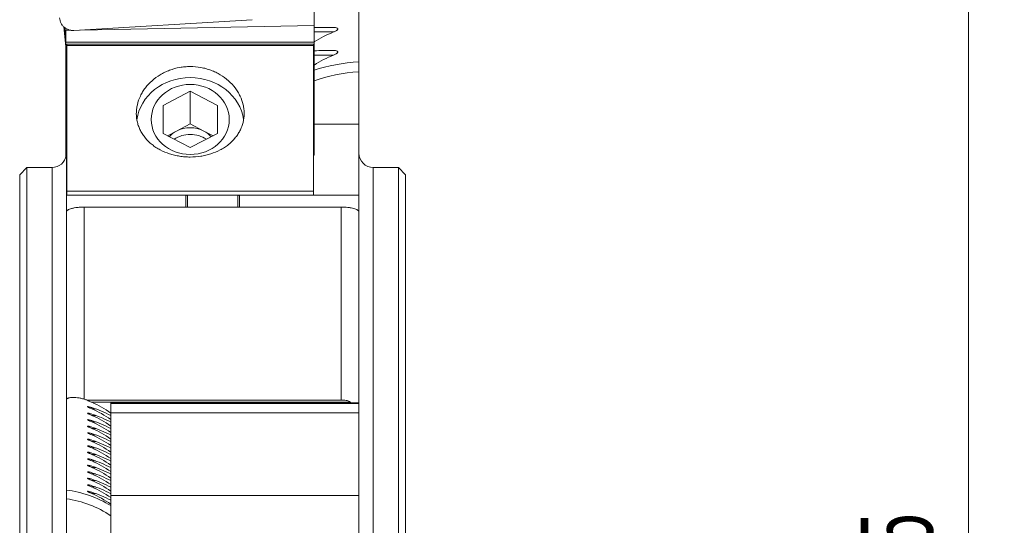
# Model space of a CAD drawing. Units: millimetres. Extents: x -37 to 55, y -88 to 72.
# Drawn here: x 0 to 55, y 8 to 36 of the extents above; entities that cross this region are included whole.
import ezdxf

# ---------------------------------------------------------------- set-up
doc = ezdxf.new("R2010")
doc.units = ezdxf.units.MM
doc.layers.add('1', color=4, linetype='CONTINUOUS')
doc.layers.add('2', color=7, linetype='CONTINUOUS')
doc.styles.add('iso_b_vert', font='simplex.shx')
doc.dimstyles.get("Standard").update_dxf_attribs({"dimtxt": 0.18, "dimasz": 0.18, "dimexe": 0.18, "dimexo": 0.0625, "dimgap": 0.09, "dimtad": 1, "dimzin": 0, "dimdsep": 52, "dimtxsty": 'Standard', "dimcen": 0.09, "dimadec": 0, "dimazin": 0, "dimtfac": 1, "dimtdec": 4, "dimtofl": 0, "dimtmove": 0, "dimatfit": 3, "dimfxl": 1, "dimtolj": 1, "dimtzin": 0, "dimarcsym": 0})

# ---------------------------------------------------------------- blocks, each defined once
blk = doc.blocks.new('DimnDraft3D2')
at = {"layer": '2', "lineweight": 13}
for p, q in [((21.0875, 62.5), (54.85, 62.5)), ((52.85, 62.5), (52.85, -62.5)), ((21.0875, -62.5), (54.85, -62.5))]:
    blk.add_line(p, q, dxfattribs=at)
for points in [[(52.85, 62.5), (53.310784, 59.000002), (52.389216, 58.999998), (52.85, 62.5)], [(52.85, -62.5), (52.389216, -59.000002), (53.310784, -58.999998), (52.85, -62.5)]]:
    blk.add_solid(points, dxfattribs=at)
at = {"layer": '2', "lineweight": 13, "char_height": 4, "attachment_point": 7, "rotation": 90, "line_spacing_factor": 1.084337, "style": 'iso_b_vert'}
for s, insert in [('\\W0.6217;125', (50.85, 2.615789)), ('%%c', (50.85, -5.352961))]:
    blk.add_mtext(s, dxfattribs=dict(at, insert=insert))

msp = doc.modelspace()

# ---------------------------------------------------------------- linework, layer by layer
at = {"layer": '1', "lineweight": 18}
for p, q in [((18.9, 51.22), (18.9, 33.39)), ((16.4, 35.408), (16.4, 36.546)), ((12.951, 35.737), (3.024, 35.134)), ((2.459, 35.345), (2.575, 34.226)), ((2.575, 35.14), (2.575, 35.252)), ((2.575, 35.14), (2.84, 35.145)), ((2.575, 35.14), (2.575, 34.482)), ((3.397, 35.156), (16.4, 35.408)), ((16.4, 35.408), (16.4, 34.482)), ((2.575, 34.482), (16.4, 34.482)), ((2.575, 34.482), (2.575, 28.179)), ((2.625, 34.379), (16.375, 34.379)), ((2.625, 34.29), (2.625, 34.379)), ((2.625, 34.29), (16.375, 34.29)), ((2.625, 34.29), (2.625, 26.186)), ((16.375, 34.29), (16.375, 34.379)), ((16.375, 34.29), (16.375, 26.186)), ((16.4, 34.482), (16.4, 28.179)), ((18.9, 29.916), (18.9, 32.84)), ((9.5, 31.746), (7.988, 30.961)), ((11.012, 30.961), (9.5, 31.746)), ((9.5, 31.746), (9.5, 29.927)), ((7.988, 30.961), (7.988, 29.392)), ((11.012, 29.392), (11.012, 30.961)), ((9.5, 29.927), (8.744, 29.534)), ((10.256, 29.534), (9.5, 29.927)), ((18.9, 29.916), (16.4, 29.916)), ((18.9, 29.916), (18.9, 25.964)), ((7.988, 29.392), (9.5, 28.607)), ((8.744, 29.534), (8.229, 29.267)), ((9.5, 28.607), (11.012, 29.392)), ((10.771, 29.267), (10.256, 29.534)), ((2.575, 28.179), (2.575, 28.102)), ((2.575, 28.179), (2.625, 28.179)), ((2.6, 25.964), (2.6, 28.179)), ((16.375, 28.179), (16.4, 28.179)), ((0.4, 27.5), (0, 27.1)), ((1.8, 27.5), (0.4, 27.5)), ((0.4, 27.5), (0.4, -27.5)), ((21.1, 27.5), (19.7, 27.5)), ((21.5, 27.1), (21.1, 27.5)), ((21.1, 27.5), (21.1, -27.5)), ((0, 27.1), (0, -27.1)), ((21.5, 27.1), (21.5, -27.1)), ((2.6, 25.964), (9.35, 25.964)), ((2.6, 25.041), (2.6, 25.964)), ((2.625, 25.964), (2.625, 26.186)), ((16.375, 26.186), (2.625, 26.186)), ((9.25, 25.296), (9.25, 25.906)), ((9.35, 25.964), (12.15, 25.964)), ((12.15, 25.964), (18.9, 25.964)), ((12.25, 25.906), (12.25, 25.296)), ((16.375, 25.964), (16.375, 26.186)), ((18.9, 25.964), (18.9, 25.041)), ((17.9, 25.296), (3.6, 25.296)), ((2.6, 14.557), (2.6, 25.041)), ((18.9, 25.041), (18.9, 14.409)), ((2.6, 14.557), (2.6, 9.524)), ((17.9, 14.534), (3.781, 14.534)), ((18.9, 14.392), (5.075, 14.392)), ((5.075, 14.392), (5.075, 14.346)), ((5.075, 14.346), (5.075, 13.835)), ((18.9, 14.409), (18.9, 14.392)), ((18.9, 14.392), (18.9, 14.346)), ((18.9, 14.346), (18.9, 13.835)), ((18.9, 13.835), (5.075, 13.835)), ((5.075, 13.835), (5.075, 9.217)), ((18.9, 13.835), (18.9, 9.217)), ((2.6, 9.036), (2.6, 3.528)), ((5.075, 9.217), (18.9, 9.217)), ((5.075, 9.217), (5.075, 4.766)), ((18.9, 9.217), (18.9, 6.192))]:
    msp.add_line(p, q, dxfattribs=at)
at = {"layer": '1', "lineweight": 13}
for p, q in [((17.485, 35.052), (16.4, 35.052)), ((17.485, 33.767), (16.4, 33.767)), ((1.8, -27.5), (1.8, 27.5)), ((19.7, 27.5), (19.7, -27.5)), ((9.35, 25.964), (9.35, 25.296)), ((12.15, 25.296), (12.15, 25.964)), ((3.6, 25.296), (3.6, 14.591)), ((17.9, 14.534), (17.9, 25.296)), ((18.422, 14.416), (4.015, 14.416)), ((18.9, 14.346), (5.075, 14.346)), ((4.225, 14.053), (4.015, 14.053)), ((4.225, 13.69), (4.015, 13.69)), ((4.225, 13.327), (4.015, 13.327)), ((4.225, 12.965), (4.015, 12.965)), ((4.225, 12.602), (4.015, 12.602)), ((4.225, 12.239), (4.015, 12.239)), ((4.225, 11.876), (4.015, 11.876)), ((4.225, 11.513), (4.015, 11.513)), ((4.225, 11.15), (4.015, 11.15)), ((4.225, 10.787), (4.015, 10.787)), ((4.225, 10.424), (4.015, 10.424)), ((4.225, 10.061), (4.015, 10.061)), ((4.225, 9.699), (4.015, 9.699)), ((4.225, 9.336), (4.015, 9.336))]:
    msp.add_line(p, q, dxfattribs=at)
at = {"layer": '1', "lineweight": 18, "extrusion": (0, 0, -1)}
for centre, start, end in [((-1.8, 28.3), 188.7047, 270), ((-19.7, 28.3), 270, 0)]:
    msp.add_arc(centre, 0.8, start, end, dxfattribs=at)
for centre, major_axis, ratio, start_param, end_param in [((19.655, 35.192), (6.014, 0), 0.020152, -2.142645, -1.939865), ((19.655, 29.388), (0, 6.073), 0.990174, -0.571849, -0.369069), ((19.655, 33.906), (6.014, 0), 0.020152, -2.142645, -1.939865), ((19.655, 28.102), (0, 6.073), 0.990174, -0.571847, -0.369069), ((1.845, 8.19), (0, 6.675), 0.900926, 0.369069, 0.566913), ((1.845, 9.466), (6.014, 0), 0.830622, -1.201727, -1.003883), ((1.845, 7.828), (0, 6.675), 0.900926, 0.369069, 0.566913), ((1.845, 9.103), (6.014, 0), 0.830622, -1.201727, -1.003883), ((1.845, 7.465), (0, 6.675), 0.900926, 0.369069, 0.566913), ((1.845, 8.74), (6.014, 0), 0.830622, -1.201727, -1.003883), ((1.845, 7.102), (0, 6.675), 0.900926, 0.369069, 0.566913), ((1.845, 8.377), (6.014, 0), 0.830622, -1.201727, -1.003883), ((1.845, 6.739), (0, 6.675), 0.900926, 0.369069, 0.566913), ((1.845, 8.014), (6.014, 0), 0.830622, -1.201727, -1.003883), ((1.845, 6.376), (0, 6.675), 0.900926, 0.369069, 0.566913), ((1.845, 7.651), (6.014, 0), 0.830622, -1.201727, -1.003883), ((1.845, 6.013), (0, 6.675), 0.900926, 0.369069, 0.566913), ((1.845, 7.288), (6.014, 0), 0.830622, -1.201727, -1.003883), ((1.845, 5.65), (0, 6.675), 0.900926, 0.369069, 0.566913), ((1.845, 6.925), (6.014, 0), 0.830622, -1.201727, -1.003883), ((1.845, 5.287), (0, 6.675), 0.900926, 0.369069, 0.566913), ((1.845, 6.563), (6.014, 0), 0.830622, -1.201727, -1.003883), ((1.845, 4.924), (0, 6.675), 0.900926, 0.369069, 0.566913), ((1.845, 6.2), (6.014, 0), 0.830622, -1.201727, -1.003883), ((1.845, 4.562), (0, 6.675), 0.900926, 0.369069, 0.566913), ((1.845, 5.837), (6.014, 0), 0.830622, -1.201727, -1.003883), ((1.845, 4.199), (0, 6.675), 0.900926, 0.369069, 0.566913), ((1.845, 5.474), (6.014, 0), 0.830622, -1.201727, -1.003883), ((1.845, 3.836), (0, 6.675), 0.900926, 0.369069, 0.566913), ((1.845, 5.111), (6.014, 0), 0.830622, -1.201727, -1.003883), ((1.845, 3.473), (0, 6.675), 0.900926, 0.369069, 0.566913), ((1.845, 4.748), (6.014, 0), 0.830622, -1.201727, -1.003883), ((1.845, 3.11), (0, 6.675), 0.900926, 0.369069, 0.566913)]:
    msp.add_ellipse(centre, major_axis=major_axis, ratio=ratio, start_param=start_param, end_param=end_param, dxfattribs=at)
at = {"layer": '1', "lineweight": 13}
for centre, major_axis, ratio, start_param, end_param in [((19.655, 30.317), (6.014, 0), 0.515038, 1.696606, 2.14264), ((19.655, 29.974), (5.614, 0), 0.515038, 1.705623, 2.189209), ((1.845, 3.735), (6.014, 0), 0.970296, 1.003887, 1.444987), ((1.845, 3.639), (5.614, 0), 0.970296, 0.957838, 1.43597)]:
    msp.add_ellipse(centre, major_axis=major_axis, ratio=ratio, start_param=start_param, end_param=end_param, dxfattribs=at)
at = {"layer": '1', "lineweight": 18}
for centre, major_axis, start_param, end_param in [((9.5, 29.814), (3, 0), 0.130965, 3.012984), ((9.5, 28.357), (-1.512, 0), -2.094395, -1.047198), ((9.5, 28.357), (-1.512, 0), -1.047198, -0.683607), ((9.5, 27.985), (-1.512, 0), -1.570796, -0.93158), ((9.5, 27.985), (-1.512, 0), -2.210012, -1.570796), ((9.5, 28.357), (-1.512, 0), -2.457986, -2.094395)]:
    msp.add_ellipse(centre, major_axis=major_axis, ratio=0.898794, start_param=start_param, end_param=end_param, dxfattribs=at)
msp.add_ellipse((9.5, 30.177), major_axis=(-2.172, 0), ratio=0.898794, dxfattribs=at)
for points, knots in [([(2.226, 35.841), (2.228, 35.792), (2.235, 35.743), (2.252, 35.672), (2.259, 35.649), (2.276, 35.602), (2.285, 35.579), (2.316, 35.513), (2.341, 35.471), (2.385, 35.412), (2.401, 35.393), (2.435, 35.356), (2.452, 35.339), (2.507, 35.29), (2.547, 35.261), (2.612, 35.223), (2.634, 35.211), (2.68, 35.191), (2.726, 35.172), (2.774, 35.158), (2.823, 35.147), (2.848, 35.142), (2.923, 35.132), (2.974, 35.131), (3.024, 35.134)], [0, 0, 0, 0, 0.125, 0.125, 0.1875, 0.1875, 0.25, 0.25, 0.375, 0.375, 0.4375, 0.4375, 0.5, 0.5, 0.625, 0.625, 0.6875, 0.6875, 0.75, 0.8125, 0.8125, 0.875, 0.875, 1, 1, 1, 1]), ([(17.485, 35.305), (17.508, 35.305), (17.531, 35.304), (17.577, 35.3), (17.599, 35.297), (17.643, 35.287), (17.664, 35.281), (17.692, 35.265), (17.701, 35.259), (17.711, 35.247), (17.714, 35.243), (17.718, 35.233), (17.719, 35.228), (17.719, 35.211), (17.714, 35.2), (17.701, 35.179), (17.692, 35.17), (17.673, 35.153), (17.663, 35.145), (17.642, 35.13), (17.632, 35.123), (17.599, 35.104), (17.577, 35.092), (17.531, 35.071), (17.508, 35.061), (17.485, 35.052)], [0, 0, 0, 0, 0.125, 0.125, 0.25, 0.25, 0.375, 0.375, 0.4375, 0.4375, 0.46875, 0.46875, 0.5, 0.5, 0.5625, 0.5625, 0.625, 0.625, 0.6875, 0.6875, 0.75, 0.75, 0.875, 0.875, 1, 1, 1, 1]), ([(17.485, 34.019), (17.508, 34.019), (17.531, 34.018), (17.577, 34.015), (17.599, 34.012), (17.643, 34.002), (17.664, 33.995), (17.692, 33.98), (17.701, 33.973), (17.711, 33.961), (17.714, 33.957), (17.718, 33.947), (17.719, 33.942), (17.719, 33.925), (17.714, 33.914), (17.701, 33.893), (17.692, 33.884), (17.673, 33.867), (17.663, 33.859), (17.642, 33.844), (17.632, 33.837), (17.599, 33.818), (17.577, 33.807), (17.531, 33.785), (17.508, 33.776), (17.485, 33.767)], [0, 0, 0, 0, 0.125, 0.125, 0.25, 0.25, 0.375, 0.375, 0.4375, 0.4375, 0.46875, 0.46875, 0.5, 0.5, 0.5625, 0.5625, 0.625, 0.625, 0.6875, 0.6875, 0.75, 0.75, 0.875, 0.875, 1, 1, 1, 1]), ([(11.632, 32.334), (11.772, 32.209), (11.896, 32.075), (12.058, 31.861), (12.108, 31.787), (12.201, 31.635), (12.243, 31.557), (12.354, 31.32), (12.41, 31.159), (12.457, 30.954), (12.465, 30.913), (12.479, 30.83), (12.485, 30.788), (12.499, 30.663), (12.503, 30.58), (12.501, 30.334), (12.481, 30.172), (12.432, 29.972), (12.421, 29.932), (12.396, 29.854), (12.383, 29.815), (12.34, 29.7), (12.273, 29.55), (12.189, 29.407), (12.12, 29.302), (12.096, 29.268), (12.045, 29.2), (12.018, 29.166), (11.881, 29.002), (11.758, 28.882), (11.551, 28.718), (11.478, 28.666), (11.364, 28.592), (11.325, 28.568), (11.246, 28.522), (11.206, 28.499), (11.002, 28.393), (10.83, 28.321), (10.603, 28.247), (10.557, 28.233), (10.464, 28.207), (10.417, 28.195), (10.275, 28.162), (10.18, 28.143), (9.891, 28.099), (9.696, 28.084), (9.398, 28.084), (9.299, 28.088), (9.103, 28.103), (8.909, 28.126), (8.719, 28.163), (8.577, 28.197), (8.53, 28.209), (8.437, 28.235), (8.391, 28.249), (8.164, 28.323), (7.992, 28.395), (7.788, 28.503), (7.748, 28.525), (7.669, 28.572), (7.63, 28.596), (7.516, 28.67), (7.444, 28.722), (7.238, 28.887), (7.114, 29.007), (6.977, 29.172), (6.951, 29.205), (6.9, 29.273), (6.876, 29.308), (6.807, 29.412), (6.724, 29.555), (6.658, 29.705), (6.615, 29.821), (6.602, 29.86), (6.577, 29.938), (6.567, 29.978), (6.518, 30.178), (6.498, 30.34), (6.497, 30.586), (6.502, 30.669), (6.516, 30.794), (6.522, 30.836), (6.536, 30.919), (6.544, 30.96), (6.592, 31.165), (6.648, 31.326), (6.76, 31.562), (6.803, 31.641), (6.895, 31.792), (6.946, 31.866), (7.109, 32.08), (7.233, 32.214), (7.514, 32.463), (7.666, 32.574), (7.91, 32.72), (7.995, 32.765), (8.125, 32.827), (8.17, 32.848), (8.26, 32.886), (8.305, 32.904), (8.533, 32.988), (8.72, 33.039), (8.962, 33.083), (9.01, 33.09), (9.108, 33.103), (9.158, 33.109), (9.306, 33.122), (9.404, 33.126), (9.699, 33.126), (9.894, 33.109), (10.137, 33.065), (10.186, 33.055), (10.282, 33.033), (10.33, 33.021), (10.471, 32.983), (10.656, 32.923), (10.833, 32.847), (10.963, 32.785), (11.006, 32.763), (11.091, 32.717), (11.133, 32.694), (11.339, 32.57), (11.492, 32.459), (11.632, 32.334)], [0, 0, 0, 0, 0.03125, 0.03125, 0.046875, 0.046875, 0.0625, 0.0625, 0.09375, 0.09375, 0.101562, 0.101562, 0.109375, 0.109375, 0.125, 0.125, 0.15625, 0.15625, 0.164062, 0.164062, 0.171875, 0.171875, 0.1875, 0.203125, 0.203125, 0.210937, 0.210937, 0.21875, 0.21875, 0.25, 0.25, 0.265625, 0.265625, 0.273437, 0.273437, 0.28125, 0.28125, 0.3125, 0.3125, 0.320312, 0.320312, 0.328125, 0.328125, 0.34375, 0.34375, 0.375, 0.375, 0.390625, 0.390625, 0.40625, 0.421875, 0.421875, 0.429687, 0.429687, 0.4375, 0.4375, 0.46875, 0.46875, 0.476562, 0.476562, 0.484375, 0.484375, 0.5, 0.5, 0.53125, 0.53125, 0.539062, 0.539062, 0.546875, 0.546875, 0.5625, 0.578125, 0.578125, 0.585937, 0.585937, 0.59375, 0.59375, 0.625, 0.625, 0.640625, 0.640625, 0.648437, 0.648437, 0.65625, 0.65625, 0.6875, 0.6875, 0.703125, 0.703125, 0.71875, 0.71875, 0.75, 0.75, 0.78125, 0.78125, 0.796875, 0.796875, 0.804687, 0.804687, 0.8125, 0.8125, 0.84375, 0.84375, 0.851562, 0.851562, 0.859375, 0.859375, 0.875, 0.875, 0.90625, 0.90625, 0.914062, 0.914062, 0.921875, 0.921875, 0.9375, 0.953125, 0.953125, 0.960937, 0.960937, 0.96875, 0.96875, 1, 1, 1, 1]), ([(18.9, 32.84), (18.9, 32.853), (18.9, 32.869), (18.9, 32.904), (18.9, 32.924), (18.9, 32.966), (18.9, 32.988), (18.9, 33.036), (18.9, 33.061), (18.9, 33.112), (18.9, 33.137), (18.9, 33.19), (18.9, 33.217), (18.9, 33.268), (18.9, 33.294), (18.9, 33.344), (18.9, 33.368), (18.9, 33.39)], [0, 0, 0, 0, 0.125, 0.125, 0.25, 0.25, 0.375, 0.375, 0.5, 0.5, 0.625, 0.625, 0.75, 0.75, 0.875, 0.875, 1, 1, 1, 1]), ([(9.35, 25.964), (9.333, 25.964), (9.317, 25.962), (9.29, 25.953), (9.28, 25.948), (9.265, 25.937), (9.259, 25.931), (9.252, 25.918), (9.25, 25.912), (9.25, 25.906)], [0, 0, 0, 0, 0.25, 0.25, 0.5, 0.5, 0.75, 0.75, 1, 1, 1, 1]), ([(12.25, 25.906), (12.25, 25.912), (12.248, 25.918), (12.241, 25.93), (12.235, 25.937), (12.22, 25.948), (12.21, 25.953), (12.183, 25.961), (12.167, 25.964), (12.15, 25.964)], [0, 0, 0, 0, 0.25, 0.25, 0.5, 0.5, 0.75, 0.75, 1, 1, 1, 1]), ([(3.6, 25.296), (3.533, 25.296), (3.468, 25.294), (3.371, 25.289), (3.339, 25.287), (3.276, 25.281), (3.245, 25.278), (3.153, 25.267), (3.096, 25.259), (3.014, 25.244), (2.987, 25.238), (2.936, 25.227), (2.912, 25.221), (2.843, 25.203), (2.802, 25.189), (2.748, 25.168), (2.731, 25.161), (2.701, 25.146), (2.673, 25.132), (2.651, 25.116), (2.633, 25.101), (2.625, 25.094), (2.606, 25.071), (2.6, 25.056), (2.6, 25.041)], [0, 0, 0, 0, 0.125, 0.125, 0.1875, 0.1875, 0.25, 0.25, 0.375, 0.375, 0.4375, 0.4375, 0.5, 0.5, 0.625, 0.625, 0.6875, 0.6875, 0.75, 0.8125, 0.8125, 0.875, 0.875, 1, 1, 1, 1]), ([(18.9, 25.041), (18.9, 25.056), (18.894, 25.071), (18.869, 25.101), (18.85, 25.116), (18.813, 25.139), (18.799, 25.146), (18.769, 25.161), (18.752, 25.168), (18.698, 25.189), (18.657, 25.202), (18.564, 25.227), (18.514, 25.239), (18.433, 25.254), (18.405, 25.258), (18.347, 25.267), (18.316, 25.271), (18.225, 25.282), (18.162, 25.287), (18.033, 25.294), (17.967, 25.296), (17.9, 25.296)], [0, 0, 0, 0, 0.125, 0.125, 0.25, 0.25, 0.3125, 0.3125, 0.375, 0.375, 0.5, 0.5, 0.625, 0.625, 0.6875, 0.6875, 0.75, 0.75, 0.875, 0.875, 1, 1, 1, 1]), ([(3.6, 14.591), (3.536, 14.61), (3.473, 14.626), (3.379, 14.646), (3.347, 14.652), (3.285, 14.663), (3.255, 14.668), (3.164, 14.679), (3.107, 14.684), (2.998, 14.689), (2.946, 14.688), (2.852, 14.682), (2.81, 14.676), (2.754, 14.665), (2.737, 14.661), (2.705, 14.651), (2.677, 14.641), (2.654, 14.629), (2.635, 14.616), (2.626, 14.609), (2.606, 14.588), (2.6, 14.573), (2.6, 14.557)], [0, 0, 0, 0, 0.125, 0.125, 0.1875, 0.1875, 0.25, 0.25, 0.375, 0.375, 0.5, 0.5, 0.625, 0.625, 0.6875, 0.6875, 0.75, 0.8125, 0.8125, 0.875, 0.875, 1, 1, 1, 1]), ([(3.781, 14.534), (3.781, 14.531), (3.785, 14.527), (3.799, 14.517), (3.808, 14.512), (3.826, 14.502), (3.837, 14.496), (3.857, 14.486), (3.868, 14.481), (3.901, 14.466), (3.923, 14.456), (3.969, 14.436), (3.992, 14.426), (4.015, 14.416)], [0, 0, 0, 0, 0.125, 0.125, 0.25, 0.25, 0.375, 0.375, 0.5, 0.5, 0.75, 0.75, 1, 1, 1, 1]), ([(18.422, 14.416), (18.407, 14.434), (18.389, 14.448), (18.351, 14.472), (18.33, 14.481), (18.268, 14.505), (18.223, 14.514), (18.133, 14.526), (18.087, 14.529), (17.995, 14.533), (17.947, 14.534), (17.9, 14.534)], [0, 0, 0, 0, 0.125, 0.125, 0.25, 0.25, 0.5, 0.5, 0.75, 0.75, 1, 1, 1, 1]), ([(18.9, 14.409), (18.9, 14.413), (18.899, 14.417), (18.897, 14.42), (18.895, 14.421), (18.889, 14.417), (18.883, 14.41), (18.874, 14.397), (18.873, 14.395), (18.871, 14.393)], [0, 0, 0, 0, 0.231722, 0.231722, 0.463443, 0.463443, 0.926886, 0.926886, 1, 1, 1, 1]), ([(4.015, 14.124), (3.992, 14.132), (3.969, 14.139), (3.923, 14.152), (3.901, 14.158), (3.857, 14.168), (3.836, 14.172), (3.808, 14.176), (3.799, 14.177), (3.789, 14.176), (3.786, 14.176), (3.782, 14.174), (3.781, 14.173), (3.781, 14.168), (3.786, 14.164), (3.799, 14.154), (3.808, 14.149), (3.827, 14.139), (3.837, 14.133), (3.858, 14.123), (3.868, 14.118), (3.901, 14.103), (3.923, 14.093), (3.969, 14.073), (3.992, 14.063), (4.015, 14.053)], [0, 0, 0, 0, 0.125, 0.125, 0.25, 0.25, 0.375, 0.375, 0.4375, 0.4375, 0.46875, 0.46875, 0.5, 0.5, 0.5625, 0.5625, 0.625, 0.625, 0.6875, 0.6875, 0.75, 0.75, 0.875, 0.875, 1, 1, 1, 1]), ([(4.015, 13.762), (3.992, 13.769), (3.969, 13.776), (3.923, 13.789), (3.901, 13.795), (3.857, 13.805), (3.836, 13.809), (3.808, 13.813), (3.799, 13.814), (3.789, 13.813), (3.786, 13.813), (3.782, 13.811), (3.781, 13.81), (3.781, 13.805), (3.786, 13.801), (3.799, 13.791), (3.808, 13.786), (3.827, 13.776), (3.837, 13.771), (3.858, 13.76), (3.868, 13.755), (3.901, 13.74), (3.923, 13.73), (3.969, 13.71), (3.992, 13.7), (4.015, 13.69)], [0, 0, 0, 0, 0.125, 0.125, 0.25, 0.25, 0.375, 0.375, 0.4375, 0.4375, 0.46875, 0.46875, 0.5, 0.5, 0.5625, 0.5625, 0.625, 0.625, 0.6875, 0.6875, 0.75, 0.75, 0.875, 0.875, 1, 1, 1, 1]), ([(4.015, 13.399), (3.992, 13.406), (3.969, 13.413), (3.923, 13.426), (3.901, 13.432), (3.857, 13.442), (3.836, 13.447), (3.808, 13.45), (3.799, 13.451), (3.789, 13.45), (3.786, 13.45), (3.782, 13.448), (3.781, 13.447), (3.781, 13.442), (3.786, 13.438), (3.799, 13.428), (3.808, 13.423), (3.827, 13.413), (3.837, 13.408), (3.858, 13.398), (3.868, 13.392), (3.901, 13.377), (3.923, 13.367), (3.969, 13.347), (3.992, 13.337), (4.015, 13.327)], [0, 0, 0, 0, 0.125, 0.125, 0.25, 0.25, 0.375, 0.375, 0.4375, 0.4375, 0.46875, 0.46875, 0.5, 0.5, 0.5625, 0.5625, 0.625, 0.625, 0.6875, 0.6875, 0.75, 0.75, 0.875, 0.875, 1, 1, 1, 1]), ([(4.015, 13.036), (3.992, 13.043), (3.969, 13.05), (3.923, 13.063), (3.901, 13.069), (3.857, 13.079), (3.836, 13.084), (3.808, 13.087), (3.799, 13.088), (3.789, 13.087), (3.786, 13.087), (3.782, 13.085), (3.781, 13.084), (3.781, 13.079), (3.786, 13.075), (3.799, 13.065), (3.808, 13.06), (3.827, 13.05), (3.837, 13.045), (3.858, 13.035), (3.868, 13.03), (3.901, 13.014), (3.923, 13.005), (3.969, 12.985), (3.992, 12.975), (4.015, 12.965)], [0, 0, 0, 0, 0.125, 0.125, 0.25, 0.25, 0.375, 0.375, 0.4375, 0.4375, 0.46875, 0.46875, 0.5, 0.5, 0.5625, 0.5625, 0.625, 0.625, 0.6875, 0.6875, 0.75, 0.75, 0.875, 0.875, 1, 1, 1, 1]), ([(4.015, 12.673), (3.992, 12.68), (3.969, 12.687), (3.923, 12.7), (3.901, 12.706), (3.857, 12.716), (3.836, 12.721), (3.808, 12.724), (3.799, 12.725), (3.789, 12.725), (3.786, 12.724), (3.782, 12.722), (3.781, 12.721), (3.781, 12.717), (3.786, 12.712), (3.799, 12.702), (3.808, 12.697), (3.827, 12.687), (3.837, 12.682), (3.858, 12.672), (3.868, 12.667), (3.901, 12.652), (3.923, 12.642), (3.969, 12.622), (3.992, 12.612), (4.015, 12.602)], [0, 0, 0, 0, 0.125, 0.125, 0.25, 0.25, 0.375, 0.375, 0.4375, 0.4375, 0.46875, 0.46875, 0.5, 0.5, 0.5625, 0.5625, 0.625, 0.625, 0.6875, 0.6875, 0.75, 0.75, 0.875, 0.875, 1, 1, 1, 1]), ([(4.015, 12.31), (3.992, 12.318), (3.969, 12.325), (3.923, 12.337), (3.901, 12.343), (3.857, 12.353), (3.836, 12.358), (3.808, 12.361), (3.799, 12.362), (3.789, 12.362), (3.786, 12.361), (3.782, 12.36), (3.781, 12.358), (3.781, 12.354), (3.786, 12.349), (3.799, 12.34), (3.808, 12.334), (3.827, 12.324), (3.837, 12.319), (3.858, 12.309), (3.868, 12.304), (3.901, 12.289), (3.923, 12.279), (3.969, 12.259), (3.992, 12.249), (4.015, 12.239)], [0, 0, 0, 0, 0.125, 0.125, 0.25, 0.25, 0.375, 0.375, 0.4375, 0.4375, 0.46875, 0.46875, 0.5, 0.5, 0.5625, 0.5625, 0.625, 0.625, 0.6875, 0.6875, 0.75, 0.75, 0.875, 0.875, 1, 1, 1, 1]), ([(4.015, 11.947), (3.992, 11.955), (3.969, 11.962), (3.923, 11.975), (3.901, 11.98), (3.857, 11.991), (3.836, 11.995), (3.808, 11.999), (3.799, 11.999), (3.789, 11.999), (3.786, 11.998), (3.782, 11.997), (3.781, 11.996), (3.781, 11.991), (3.786, 11.986), (3.799, 11.977), (3.808, 11.972), (3.827, 11.961), (3.837, 11.956), (3.858, 11.946), (3.868, 11.941), (3.901, 11.926), (3.923, 11.916), (3.969, 11.896), (3.992, 11.886), (4.015, 11.876)], [0, 0, 0, 0, 0.125, 0.125, 0.25, 0.25, 0.375, 0.375, 0.4375, 0.4375, 0.46875, 0.46875, 0.5, 0.5, 0.5625, 0.5625, 0.625, 0.625, 0.6875, 0.6875, 0.75, 0.75, 0.875, 0.875, 1, 1, 1, 1]), ([(4.015, 11.584), (3.992, 11.592), (3.969, 11.599), (3.923, 11.612), (3.901, 11.618), (3.857, 11.628), (3.836, 11.632), (3.808, 11.636), (3.799, 11.636), (3.789, 11.636), (3.786, 11.635), (3.782, 11.634), (3.781, 11.633), (3.781, 11.628), (3.786, 11.623), (3.799, 11.614), (3.808, 11.609), (3.827, 11.598), (3.837, 11.593), (3.858, 11.583), (3.868, 11.578), (3.901, 11.563), (3.923, 11.553), (3.969, 11.533), (3.992, 11.523), (4.015, 11.513)], [0, 0, 0, 0, 0.125, 0.125, 0.25, 0.25, 0.375, 0.375, 0.4375, 0.4375, 0.46875, 0.46875, 0.5, 0.5, 0.5625, 0.5625, 0.625, 0.625, 0.6875, 0.6875, 0.75, 0.75, 0.875, 0.875, 1, 1, 1, 1]), ([(4.015, 11.221), (3.992, 11.229), (3.969, 11.236), (3.923, 11.249), (3.901, 11.255), (3.857, 11.265), (3.836, 11.269), (3.808, 11.273), (3.799, 11.274), (3.789, 11.273), (3.786, 11.273), (3.782, 11.271), (3.781, 11.27), (3.781, 11.265), (3.786, 11.261), (3.799, 11.251), (3.808, 11.246), (3.827, 11.236), (3.837, 11.23), (3.858, 11.22), (3.868, 11.215), (3.901, 11.2), (3.923, 11.19), (3.969, 11.17), (3.992, 11.16), (4.015, 11.15)], [0, 0, 0, 0, 0.125, 0.125, 0.25, 0.25, 0.375, 0.375, 0.4375, 0.4375, 0.46875, 0.46875, 0.5, 0.5, 0.5625, 0.5625, 0.625, 0.625, 0.6875, 0.6875, 0.75, 0.75, 0.875, 0.875, 1, 1, 1, 1]), ([(4.015, 10.858), (3.992, 10.866), (3.969, 10.873), (3.923, 10.886), (3.901, 10.892), (3.857, 10.902), (3.836, 10.906), (3.808, 10.91), (3.799, 10.911), (3.789, 10.91), (3.786, 10.91), (3.782, 10.908), (3.781, 10.907), (3.781, 10.902), (3.786, 10.898), (3.799, 10.888), (3.808, 10.883), (3.827, 10.873), (3.837, 10.868), (3.858, 10.857), (3.868, 10.852), (3.901, 10.837), (3.923, 10.827), (3.969, 10.807), (3.992, 10.797), (4.015, 10.787)], [0, 0, 0, 0, 0.125, 0.125, 0.25, 0.25, 0.375, 0.375, 0.4375, 0.4375, 0.46875, 0.46875, 0.5, 0.5, 0.5625, 0.5625, 0.625, 0.625, 0.6875, 0.6875, 0.75, 0.75, 0.875, 0.875, 1, 1, 1, 1]), ([(4.015, 10.496), (3.992, 10.503), (3.969, 10.51), (3.923, 10.523), (3.901, 10.529), (3.857, 10.539), (3.836, 10.543), (3.808, 10.547), (3.799, 10.548), (3.789, 10.547), (3.786, 10.547), (3.782, 10.545), (3.781, 10.544), (3.781, 10.539), (3.786, 10.535), (3.799, 10.525), (3.808, 10.52), (3.827, 10.51), (3.837, 10.505), (3.858, 10.494), (3.868, 10.489), (3.901, 10.474), (3.923, 10.464), (3.969, 10.444), (3.992, 10.434), (4.015, 10.424)], [0, 0, 0, 0, 0.125, 0.125, 0.25, 0.25, 0.375, 0.375, 0.4375, 0.4375, 0.46875, 0.46875, 0.5, 0.5, 0.5625, 0.5625, 0.625, 0.625, 0.6875, 0.6875, 0.75, 0.75, 0.875, 0.875, 1, 1, 1, 1]), ([(4.015, 10.133), (3.992, 10.14), (3.969, 10.147), (3.923, 10.16), (3.901, 10.166), (3.857, 10.176), (3.836, 10.181), (3.808, 10.184), (3.799, 10.185), (3.789, 10.184), (3.786, 10.184), (3.782, 10.182), (3.781, 10.181), (3.781, 10.176), (3.786, 10.172), (3.799, 10.162), (3.808, 10.157), (3.827, 10.147), (3.837, 10.142), (3.858, 10.132), (3.868, 10.127), (3.901, 10.111), (3.923, 10.101), (3.969, 10.081), (3.992, 10.071), (4.015, 10.061)], [0, 0, 0, 0, 0.125, 0.125, 0.25, 0.25, 0.375, 0.375, 0.4375, 0.4375, 0.46875, 0.46875, 0.5, 0.5, 0.5625, 0.5625, 0.625, 0.625, 0.6875, 0.6875, 0.75, 0.75, 0.875, 0.875, 1, 1, 1, 1]), ([(2.6, 9.524), (2.6, 9.518), (2.6, 9.509), (2.6, 9.486), (2.6, 9.473), (2.6, 9.442), (2.6, 9.424), (2.6, 9.384), (2.6, 9.363), (2.6, 9.318), (2.6, 9.294), (2.6, 9.245), (2.6, 9.219), (2.6, 9.167), (2.6, 9.14), (2.6, 9.088), (2.6, 9.062), (2.6, 9.036)], [0, 0, 0, 0, 0.125, 0.125, 0.25, 0.25, 0.375, 0.375, 0.5, 0.5, 0.625, 0.625, 0.75, 0.75, 0.875, 0.875, 1, 1, 1, 1]), ([(4.015, 9.77), (3.992, 9.777), (3.969, 9.784), (3.923, 9.797), (3.901, 9.803), (3.857, 9.813), (3.836, 9.818), (3.808, 9.821), (3.799, 9.822), (3.789, 9.821), (3.786, 9.821), (3.782, 9.819), (3.781, 9.818), (3.781, 9.814), (3.786, 9.809), (3.799, 9.799), (3.808, 9.794), (3.827, 9.784), (3.837, 9.779), (3.858, 9.769), (3.868, 9.764), (3.901, 9.749), (3.923, 9.739), (3.969, 9.719), (3.992, 9.709), (4.015, 9.699)], [0, 0, 0, 0, 0.125, 0.125, 0.25, 0.25, 0.375, 0.375, 0.4375, 0.4375, 0.46875, 0.46875, 0.5, 0.5, 0.5625, 0.5625, 0.625, 0.625, 0.6875, 0.6875, 0.75, 0.75, 0.875, 0.875, 1, 1, 1, 1]), ([(4.015, 9.407), (3.992, 9.414), (3.969, 9.421), (3.923, 9.434), (3.901, 9.44), (3.857, 9.45), (3.836, 9.455), (3.808, 9.458), (3.799, 9.459), (3.789, 9.459), (3.786, 9.458), (3.782, 9.457), (3.781, 9.455), (3.781, 9.451), (3.786, 9.446), (3.799, 9.436), (3.808, 9.431), (3.827, 9.421), (3.837, 9.416), (3.858, 9.406), (3.868, 9.401), (3.901, 9.386), (3.923, 9.376), (3.969, 9.356), (3.992, 9.346), (4.015, 9.336)], [0, 0, 0, 0, 0.125, 0.125, 0.25, 0.25, 0.375, 0.375, 0.4375, 0.4375, 0.46875, 0.46875, 0.5, 0.5, 0.5625, 0.5625, 0.625, 0.625, 0.6875, 0.6875, 0.75, 0.75, 0.875, 0.875, 1, 1, 1, 1])]:
    msp.add_open_spline(points, degree=3, knots=knots, dxfattribs=at)
at = {"layer": '1', "lineweight": 13}
msp.add_open_spline([(2.575, 34.494), (2.546, 34.77), (2.517, 35.045), (2.488, 35.321)], degree=3, dxfattribs=at)
at = {"layer": '1', "lineweight": 18}
for points in [[(3.781, 14.534), (3.721, 14.554), (3.661, 14.573), (3.6, 14.591)], [(18.441, 14.392), (18.435, 14.4), (18.428, 14.408), (18.422, 14.416)]]:
    msp.add_open_spline(points, degree=3, dxfattribs=at)

# ---------------------------------------------------------------- dimensions: what is measured, and where the dimension line sits
at = {"layer": '2', "lineweight": 13}
dim = msp.add_aligned_dim(p1=(21.087, 62.5), p2=(21.087, -62.5), distance=33.763, dimstyle='Standard', override={"dimtxt": 4, "dimasz": 3.5, "dimexe": 2, "dimexo": 1.5875, "dimgap": 2, "dimtad": 1, "dimtih": 0, "dimtoh": 0, "dimdec": 2, "dimzin": 8, "dimpost": '<>', "dimtxsty": 'iso_b_vert', "dimsah": 1, "dimclrd": 2, "dimclre": 2, "dimclrt": 2, "dimtm": -0.005, "dimtdec": 2, "dimtmove": 0}, dxfattribs=at)
dim.commit()
dim.dimension.update_dxf_attribs({"geometry": 'DimnDraft3D2', "text_midpoint": (49.85, 1.616)})

doc.saveas('drawing.dxf')
